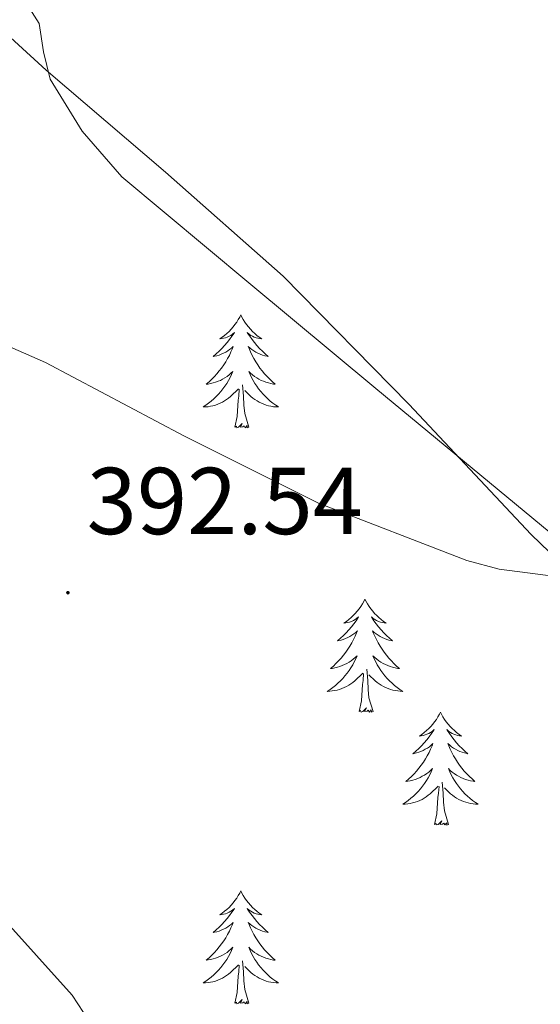
# Model space of a CAD drawing. Units: metres. Extents: x 576258 to 580747, y 4693755 to 4696775.
# Drawn here: x 577688 to 577743, y 4696141 to 4696245 of the extents above; entities that cross this region are included whole.
import ezdxf
from ezdxf.enums import TextEntityAlignment as Align

# ---------------------------------------------------------------- set-up
doc = ezdxf.new("R2010")
doc.units = ezdxf.units.M
doc.header["$MEASUREMENT"] = 0
for name, color, linetype, lineweight in [('Carátula', 7, 'Continuous', 5), ('Level 35', 92, 'Continuous', 0), ('Level 36', 19, 'Continuous', 40), ('Level 41', 19, 'Continuous', 0), ('Level 5', 36, 'Continuous', 0), ('Level 7', 1, 'Continuous', 0)]:
    doc.layers.add(name, color=color, linetype=linetype, lineweight=lineweight)
doc.styles.add('Arial', font='ARIAL.TTF', dxfattribs={"height": 0.2})

# ---------------------------------------------------------------- blocks, each defined once
blk = doc.blocks.new('5PATER')
at = {"layer": 'Carátula', "linetype": 'Continuous', "lineweight": 5}
h = blk.add_hatch(color=250, dxfattribs=at)
edge = h.paths.add_edge_path()
edge.add_ellipse((0, 0), major_axis=(-1.33, -1.34), ratio=0.999422, start_angle=0, end_angle=360)

msp = doc.modelspace()

# ---------------------------------------------------------------- linework, layer by layer
at = {"layer": 'Level 35', "color": 92, "linetype": 'Continuous', "lineweight": 0, "ltscale": 0.5}
msp.add_polyline3d([(577605.27, 4696330.55, 381.2), (577604.61, 4696327.61, 380.85), (577604.89, 4696324.86, 380.55), (577606.62, 4696321.18, 380.35), (577610.6, 4696315.84, 380.54), (577615.26, 4696310.78, 381), (577621.99, 4696304.34, 381.91), (577628.57, 4696297.98, 382.73), (577632.17, 4696293.41, 382.88), (577637, 4696286, 382.86), (577642.52, 4696279.23, 383.05), (577647.79, 4696275.03, 383.47), (577656.33, 4696269.53, 384.2), (577664.48, 4696263.55, 384.84), (577677.42, 4696251.63, 385.57), (577690.4, 4696239.74, 386.37), (577702.99, 4696228.97, 387.4), (577715.42, 4696217.98, 388.49), (577728.66, 4696204.48, 389.84), (577741.6, 4696190.72, 391.17), (577753.16, 4696179.58, 391.72)], dxfattribs=at)
at = {"layer": 'Level 36', "color": 92, "linetype": 'Continuous', "lineweight": 0}
for points in [[(577688.67, 4696246.21, 385.86), (577689.68, 4696244.67, 386.08), (577690.11, 4696241.68, 386.64), (577690.84, 4696238.78, 387.01), (577694.21, 4696233.29, 387.11), (577698.4, 4696228.48, 387.21), (577711.8, 4696217.29, 387.86), (577725.21, 4696206.14, 388.61), (577740.86, 4696193.18, 389.64), (577756.51, 4696180.22, 390.85), (577766.4, 4696171.61, 391.83), (577770.83, 4696166.69, 392.36), (577774.68, 4696160.89, 392.9), (577777.63, 4696153.69, 393.54), (577778.77, 4696148.2, 394.04), (577779.33, 4696139.88, 394.79)], [(577710.94, 4696213.89, 0.01), (577710.83, 4696213.67, 0.01), (577710.68, 4696213.4, 0.01), (577710.51, 4696213.13, 0.01), (577710.33, 4696212.87, 0.01), (577710.13, 4696212.63, 0.01), (577709.93, 4696212.39, 0.01), (577709.71, 4696212.16, 0.01), (577709.48, 4696211.95, 0.01), (577709.24, 4696211.74, 0.01), (577708.99, 4696211.55, 0.01), (577708.73, 4696211.37, 0.01), (577708.92, 4696211.4, 0.01), (577709.13, 4696211.44, 0.01), (577709.33, 4696211.49, 0.01), (577709.52, 4696211.56, 0.01), (577709.71, 4696211.64, 0.01), (577709.89, 4696211.74, 0.01), (577710.07, 4696211.86, 0.01), (577710.27, 4696212.05, 0.01), (577710.23, 4696211.98, 0.01), (577710, 4696211.64, 0.01), (577709.76, 4696211.3, 0.01), (577709.5, 4696210.97, 0.01), (577709.23, 4696210.66, 0.01), (577708.95, 4696210.35, 0.01), (577708.66, 4696210.06, 0.01), (577708.36, 4696209.78, 0.01), (577708.04, 4696209.5, 0.01), (577708.17, 4696209.53, 0.01), (577708.42, 4696209.59, 0.01), (577708.66, 4696209.66, 0.01), (577708.89, 4696209.75, 0.01), (577709.12, 4696209.85, 0.01), (577709.35, 4696209.97, 0.01), (577709.56, 4696210.1, 0.01), (577709.77, 4696210.24, 0.01), (577709.97, 4696210.4, 0.01), (577710.15, 4696210.57, 0.01), (577710.07, 4696210.35, 0.01), (577709.91, 4696209.99, 0.01), (577709.74, 4696209.63, 0.01), (577709.55, 4696209.29, 0.01), (577709.35, 4696208.95, 0.01), (577709.14, 4696208.62, 0.01), (577708.92, 4696208.29, 0.01), (577708.68, 4696207.98, 0.01), (577708.42, 4696207.68, 0.01), (577708.16, 4696207.39, 0.01), (577707.89, 4696207.11, 0.01), (577707.6, 4696206.84, 0.01), (577707.3, 4696206.58, 0.01), (577707.5, 4696206.6, 0.01), (577707.76, 4696206.65, 0.01), (577708.03, 4696206.71, 0.01), (577708.29, 4696206.79, 0.01), (577708.54, 4696206.89, 0.01), (577708.79, 4696206.99, 0.01), (577709.03, 4696207.12, 0.01), (577709.26, 4696207.26, 0.01), (577709.49, 4696207.4, 0.01), (577709.71, 4696207.57, 0.01), (577709.91, 4696207.74, 0.01), (577710.11, 4696207.93, 0.01), (577709.97, 4696207.61, 0.01)], [(577710.94, 4696213.89, 0.01), (577711.05, 4696213.67, 0.01), (577711.21, 4696213.4, 0.01), (577711.38, 4696213.13, 0.01), (577711.56, 4696212.87, 0.01), (577711.75, 4696212.63, 0.01), (577711.96, 4696212.39, 0.01), (577712.18, 4696212.16, 0.01), (577712.41, 4696211.95, 0.01), (577712.65, 4696211.74, 0.01), (577712.9, 4696211.55, 0.01), (577713.16, 4696211.37, 0.01), (577712.96, 4696211.4, 0.01), (577712.76, 4696211.44, 0.01), (577712.56, 4696211.49, 0.01), (577712.36, 4696211.56, 0.01), (577712.18, 4696211.64, 0.01), (577711.99, 4696211.74, 0.01), (577711.82, 4696211.86, 0.01), (577711.62, 4696212.05, 0.01), (577711.66, 4696211.98, 0.01), (577711.89, 4696211.64, 0.01), (577712.13, 4696211.3, 0.01), (577712.38, 4696210.97, 0.01), (577712.65, 4696210.66, 0.01), (577712.93, 4696210.35, 0.01), (577713.22, 4696210.06, 0.01), (577713.53, 4696209.78, 0.01), (577713.84, 4696209.5, 0.01), (577713.72, 4696209.53, 0.01), (577713.47, 4696209.59, 0.01), (577713.23, 4696209.66, 0.01), (577712.99, 4696209.75, 0.01), (577712.76, 4696209.85, 0.01), (577712.54, 4696209.97, 0.01), (577712.32, 4696210.1, 0.01), (577712.12, 4696210.24, 0.01), (577711.92, 4696210.4, 0.01), (577711.73, 4696210.57, 0.01), (577711.82, 4696210.35, 0.01), (577711.98, 4696209.99, 0.01), (577712.15, 4696209.63, 0.01), (577712.33, 4696209.29, 0.01), (577712.53, 4696208.95, 0.01), (577712.74, 4696208.62, 0.01), (577712.97, 4696208.29, 0.01), (577713.21, 4696207.98, 0.01), (577713.46, 4696207.68, 0.01), (577713.72, 4696207.39, 0.01), (577714, 4696207.11, 0.01), (577714.29, 4696206.84, 0.01), (577714.58, 4696206.58, 0.01), (577714.39, 4696206.6, 0.01), (577714.12, 4696206.65, 0.01), (577713.86, 4696206.71, 0.01), (577713.6, 4696206.79, 0.01), (577713.34, 4696206.89, 0.01), (577713.1, 4696206.99, 0.01), (577712.86, 4696207.12, 0.01), (577712.62, 4696207.26, 0.01), (577712.4, 4696207.4, 0.01), (577712.18, 4696207.57, 0.01), (577711.97, 4696207.74, 0.01), (577711.78, 4696207.93, 0.01), (577711.92, 4696207.61, 0.01)], [(577709.97, 4696207.61, 0.01), (577709.81, 4696207.28, 0.01), (577709.64, 4696206.97, 0.01), (577709.46, 4696206.67, 0.01), (577709.26, 4696206.37, 0.01), (577709.05, 4696206.08, 0.01), (577708.83, 4696205.8, 0.01), (577708.59, 4696205.54, 0.01), (577708.35, 4696205.28, 0.01), (577708.09, 4696205.03, 0.01), (577707.82, 4696204.8, 0.01), (577707.54, 4696204.58, 0.01), (577707.25, 4696204.37, 0.01), (577706.96, 4696204.18, 0.01), (577707.23, 4696204.18, 0.01), (577707.49, 4696204.21, 0.01), (577707.75, 4696204.25, 0.01), (577708.01, 4696204.31, 0.01), (577708.27, 4696204.38, 0.01), (577708.52, 4696204.47, 0.01), (577708.76, 4696204.57, 0.01), (577709, 4696204.69, 0.01), (577709.23, 4696204.82, 0.01), (577709.45, 4696204.96, 0.01), (577709.66, 4696205.12, 0.01), (577709.87, 4696205.29, 0.01), (577710.72, 4696206.09, 0.01)], [(577711.92, 4696207.61, 0.01), (577712.08, 4696207.28, 0.01), (577712.24, 4696206.97, 0.01), (577712.43, 4696206.67, 0.01), (577712.62, 4696206.37, 0.01), (577712.83, 4696206.08, 0.01), (577713.06, 4696205.8, 0.01), (577713.29, 4696205.54, 0.01), (577713.54, 4696205.28, 0.01), (577713.8, 4696205.03, 0.01), (577714.06, 4696204.8, 0.01), (577714.34, 4696204.58, 0.01), (577714.63, 4696204.37, 0.01), (577714.92, 4696204.18, 0.01), (577714.66, 4696204.18, 0.01), (577714.4, 4696204.21, 0.01), (577714.13, 4696204.25, 0.01), (577713.87, 4696204.31, 0.01), (577713.62, 4696204.38, 0.01), (577713.37, 4696204.47, 0.01), (577713.12, 4696204.57, 0.01), (577712.89, 4696204.69, 0.01), (577712.66, 4696204.82, 0.01), (577712.44, 4696204.96, 0.01), (577712.22, 4696205.12, 0.01), (577712.02, 4696205.29, 0.01), (577711.36, 4696205.91, 0.01)], [(577711.79, 4696202.04, 0.01), (577711.36, 4696203.48, 0.01), (577711.27, 4696204.38, 0.01), (577711.23, 4696205.33, 0.01), (577711.13, 4696206.5, 0.01)], [(577710.32, 4696202.04, 0.01), (577710.57, 4696203.16, 0.01), (577710.68, 4696204.9, 0.01), (577710.73, 4696205.33, 0.01), (577710.79, 4696206.06, 0.01)], [(577711.79, 4696202.04, 0.01), (577711.62, 4696201.97, 0.01), (577711.6, 4696202.21, 0.01), (577711.41, 4696201.99, 0.01), (577711.29, 4696202.19, 0.01), (577711.17, 4696202.08, 0.01), (577710.9, 4696202.03, 0.01), (577711.09, 4696202.42, 0.01), (577710.71, 4696202.04, 0.01), (577710.52, 4696201.99, 0.01), (577710.48, 4696202.15, 0.01), (577710.32, 4696202.04, 0.01)], [(577724.05, 4696183.88, 0.01), (577723.94, 4696183.66, 0.01), (577723.78, 4696183.39, 0.01), (577723.62, 4696183.12, 0.01), (577723.43, 4696182.86, 0.01), (577723.24, 4696182.62, 0.01), (577723.03, 4696182.38, 0.01), (577722.81, 4696182.15, 0.01), (577722.58, 4696181.94, 0.01), (577722.34, 4696181.73, 0.01), (577722.09, 4696181.54, 0.01), (577721.83, 4696181.36, 0.01), (577722.03, 4696181.39, 0.01), (577722.24, 4696181.42, 0.01), (577722.43, 4696181.48, 0.01), (577722.63, 4696181.55, 0.01), (577722.82, 4696181.63, 0.01), (577723, 4696181.73, 0.01), (577723.17, 4696181.84, 0.01), (577723.38, 4696182.04, 0.01), (577723.34, 4696181.97, 0.01), (577723.11, 4696181.62, 0.01), (577722.86, 4696181.29, 0.01), (577722.61, 4696180.96, 0.01), (577722.34, 4696180.65, 0.01), (577722.06, 4696180.34, 0.01), (577721.77, 4696180.05, 0.01), (577721.46, 4696179.76, 0.01), (577721.15, 4696179.49, 0.01), (577721.28, 4696179.52, 0.01), (577721.52, 4696179.58, 0.01), (577721.76, 4696179.65, 0.01), (577722, 4696179.74, 0.01), (577722.23, 4696179.84, 0.01), (577722.45, 4696179.96, 0.01), (577722.67, 4696180.09, 0.01), (577722.88, 4696180.23, 0.01), (577723.07, 4696180.39, 0.01), (577723.26, 4696180.56, 0.01), (577723.17, 4696180.34, 0.01), (577723.02, 4696179.98, 0.01), (577722.85, 4696179.62, 0.01), (577722.66, 4696179.28, 0.01), (577722.46, 4696178.94, 0.01), (577722.25, 4696178.6, 0.01), (577722.02, 4696178.28, 0.01), (577721.78, 4696177.97, 0.01), (577721.53, 4696177.67, 0.01), (577721.27, 4696177.38, 0.01), (577720.99, 4696177.1, 0.01), (577720.71, 4696176.82, 0.01), (577720.41, 4696176.57, 0.01), (577720.6, 4696176.59, 0.01), (577720.87, 4696176.64, 0.01), (577721.14, 4696176.7, 0.01), (577721.39, 4696176.78, 0.01), (577721.65, 4696176.88, 0.01), (577721.9, 4696176.98, 0.01), (577722.14, 4696177.11, 0.01), (577722.37, 4696177.24, 0.01), (577722.6, 4696177.39, 0.01), (577722.81, 4696177.56, 0.01), (577723.02, 4696177.73, 0.01), (577723.21, 4696177.92, 0.01), (577723.07, 4696177.6, 0.01)], [(577724.05, 4696183.88, 0.01), (577724.16, 4696183.66, 0.01), (577724.32, 4696183.39, 0.01), (577724.48, 4696183.12, 0.01), (577724.67, 4696182.86, 0.01), (577724.86, 4696182.62, 0.01), (577725.07, 4696182.38, 0.01), (577725.29, 4696182.15, 0.01), (577725.52, 4696181.94, 0.01), (577725.76, 4696181.73, 0.01), (577726.01, 4696181.54, 0.01), (577726.27, 4696181.36, 0.01), (577726.07, 4696181.39, 0.01), (577725.86, 4696181.42, 0.01), (577725.67, 4696181.48, 0.01), (577725.47, 4696181.55, 0.01), (577725.28, 4696181.63, 0.01), (577725.1, 4696181.73, 0.01), (577724.93, 4696181.84, 0.01), (577724.72, 4696182.04, 0.01), (577724.76, 4696181.97, 0.01), (577724.99, 4696181.62, 0.01), (577725.24, 4696181.29, 0.01), (577725.49, 4696180.96, 0.01), (577725.76, 4696180.65, 0.01), (577726.04, 4696180.34, 0.01), (577726.33, 4696180.05, 0.01), (577726.64, 4696179.76, 0.01), (577726.95, 4696179.49, 0.01), (577726.82, 4696179.52, 0.01), (577726.58, 4696179.58, 0.01), (577726.34, 4696179.65, 0.01), (577726.1, 4696179.74, 0.01), (577725.87, 4696179.84, 0.01), (577725.65, 4696179.96, 0.01), (577725.43, 4696180.09, 0.01), (577725.22, 4696180.23, 0.01), (577725.03, 4696180.39, 0.01), (577724.84, 4696180.56, 0.01), (577724.93, 4696180.34, 0.01), (577725.08, 4696179.98, 0.01), (577725.25, 4696179.62, 0.01), (577725.44, 4696179.28, 0.01), (577725.64, 4696178.94, 0.01), (577725.85, 4696178.6, 0.01), (577726.08, 4696178.28, 0.01), (577726.32, 4696177.97, 0.01), (577726.57, 4696177.67, 0.01), (577726.83, 4696177.38, 0.01), (577727.11, 4696177.1, 0.01), (577727.39, 4696176.82, 0.01), (577727.69, 4696176.57, 0.01), (577727.5, 4696176.59, 0.01), (577727.23, 4696176.64, 0.01), (577726.96, 4696176.7, 0.01), (577726.71, 4696176.78, 0.01), (577726.45, 4696176.88, 0.01), (577726.2, 4696176.98, 0.01), (577725.96, 4696177.11, 0.01), (577725.73, 4696177.24, 0.01), (577725.5, 4696177.39, 0.01), (577725.29, 4696177.56, 0.01), (577725.08, 4696177.73, 0.01), (577724.89, 4696177.92, 0.01), (577725.03, 4696177.6, 0.01)], [(577723.07, 4696177.6, 0.01), (577722.92, 4696177.27, 0.01), (577722.75, 4696176.96, 0.01), (577722.57, 4696176.66, 0.01), (577722.37, 4696176.36, 0.01), (577722.16, 4696176.07, 0.01), (577721.94, 4696175.79, 0.01), (577721.7, 4696175.52, 0.01), (577721.46, 4696175.27, 0.01), (577721.2, 4696175.02, 0.01), (577720.93, 4696174.79, 0.01), (577720.65, 4696174.56, 0.01), (577720.36, 4696174.36, 0.01), (577720.07, 4696174.16, 0.01), (577720.34, 4696174.17, 0.01), (577720.6, 4696174.2, 0.01), (577720.86, 4696174.24, 0.01), (577721.12, 4696174.3, 0.01), (577721.37, 4696174.37, 0.01), (577721.62, 4696174.46, 0.01), (577721.87, 4696174.56, 0.01), (577722.11, 4696174.68, 0.01), (577722.34, 4696174.81, 0.01), (577722.56, 4696174.95, 0.01), (577722.77, 4696175.11, 0.01), (577722.97, 4696175.28, 0.01), (577723.82, 4696176.08, 0.01)], [(577725.03, 4696177.6, 0.01), (577725.18, 4696177.27, 0.01), (577725.35, 4696176.96, 0.01), (577725.53, 4696176.66, 0.01), (577725.73, 4696176.36, 0.01), (577725.94, 4696176.07, 0.01), (577726.16, 4696175.79, 0.01), (577726.4, 4696175.52, 0.01), (577726.64, 4696175.27, 0.01), (577726.9, 4696175.02, 0.01), (577727.17, 4696174.79, 0.01), (577727.45, 4696174.56, 0.01), (577727.74, 4696174.36, 0.01), (577728.03, 4696174.16, 0.01), (577727.76, 4696174.17, 0.01), (577727.5, 4696174.2, 0.01), (577727.24, 4696174.24, 0.01), (577726.98, 4696174.3, 0.01), (577726.73, 4696174.37, 0.01), (577726.48, 4696174.46, 0.01), (577726.23, 4696174.56, 0.01), (577725.99, 4696174.68, 0.01), (577725.76, 4696174.81, 0.01), (577725.54, 4696174.95, 0.01), (577725.33, 4696175.11, 0.01), (577725.13, 4696175.28, 0.01), (577724.47, 4696175.9, 0.01)], [(577724.9, 4696172.03, 0.01), (577724.47, 4696173.47, 0.01), (577724.38, 4696174.37, 0.01), (577724.34, 4696175.32, 0.01), (577724.23, 4696176.49, 0.01)], [(577723.43, 4696172.03, 0.01), (577723.68, 4696173.15, 0.01), (577723.79, 4696174.89, 0.01), (577723.84, 4696175.32, 0.01), (577723.9, 4696176.04, 0.01)], [(577724.9, 4696172.03, 0.01), (577724.73, 4696171.96, 0.01), (577724.71, 4696172.2, 0.01), (577724.52, 4696171.98, 0.01), (577724.4, 4696172.18, 0.01), (577724.28, 4696172.07, 0.01), (577724.01, 4696172.02, 0.01), (577724.2, 4696172.41, 0.01), (577723.82, 4696172.03, 0.01), (577723.63, 4696171.98, 0.01), (577723.59, 4696172.14, 0.01), (577723.43, 4696172.03, 0.01)], [(577732.01, 4696171.96, 0.01), (577731.9, 4696171.74, 0.01), (577731.74, 4696171.47, 0.01), (577731.58, 4696171.2, 0.01), (577731.39, 4696170.94, 0.01), (577731.2, 4696170.7, 0.01), (577730.99, 4696170.46, 0.01), (577730.77, 4696170.23, 0.01), (577730.54, 4696170.02, 0.01), (577730.3, 4696169.81, 0.01), (577730.05, 4696169.62, 0.01), (577729.79, 4696169.44, 0.01), (577729.99, 4696169.47, 0.01), (577730.2, 4696169.5, 0.01), (577730.39, 4696169.56, 0.01), (577730.59, 4696169.63, 0.01), (577730.78, 4696169.71, 0.01), (577730.96, 4696169.81, 0.01), (577731.13, 4696169.92, 0.01), (577731.34, 4696170.12, 0.01), (577731.3, 4696170.05, 0.01), (577731.07, 4696169.71, 0.01), (577730.82, 4696169.37, 0.01), (577730.57, 4696169.04, 0.01), (577730.3, 4696168.73, 0.01), (577730.02, 4696168.42, 0.01), (577729.73, 4696168.13, 0.01), (577729.42, 4696167.85, 0.01), (577729.11, 4696167.58, 0.01), (577729.24, 4696167.6, 0.01), (577729.48, 4696167.66, 0.01), (577729.72, 4696167.73, 0.01), (577729.96, 4696167.82, 0.01), (577730.19, 4696167.92, 0.01), (577730.41, 4696168.04, 0.01), (577730.63, 4696168.17, 0.01), (577730.84, 4696168.31, 0.01), (577731.03, 4696168.47, 0.01), (577731.22, 4696168.64, 0.01), (577731.13, 4696168.42, 0.01), (577730.98, 4696168.06, 0.01), (577730.81, 4696167.7, 0.01), (577730.62, 4696167.36, 0.01), (577730.42, 4696167.02, 0.01), (577730.21, 4696166.69, 0.01), (577729.98, 4696166.36, 0.01), (577729.74, 4696166.05, 0.01), (577729.49, 4696165.75, 0.01), (577729.23, 4696165.46, 0.01), (577728.95, 4696165.18, 0.01), (577728.67, 4696164.91, 0.01), (577728.37, 4696164.65, 0.01), (577728.56, 4696164.67, 0.01), (577728.83, 4696164.72, 0.01), (577729.1, 4696164.78, 0.01), (577729.35, 4696164.86, 0.01), (577729.61, 4696164.96, 0.01), (577729.86, 4696165.06, 0.01), (577730.1, 4696165.19, 0.01), (577730.33, 4696165.32, 0.01), (577730.56, 4696165.48, 0.01), (577730.77, 4696165.64, 0.01), (577730.98, 4696165.82, 0.01), (577731.17, 4696166, 0.01), (577731.03, 4696165.68, 0.01)], [(577732.01, 4696171.96, 0.01), (577732.12, 4696171.74, 0.01), (577732.28, 4696171.47, 0.01), (577732.44, 4696171.2, 0.01), (577732.63, 4696170.94, 0.01), (577732.82, 4696170.7, 0.01), (577733.03, 4696170.46, 0.01), (577733.25, 4696170.23, 0.01), (577733.48, 4696170.02, 0.01), (577733.72, 4696169.81, 0.01), (577733.97, 4696169.62, 0.01), (577734.23, 4696169.44, 0.01), (577734.03, 4696169.47, 0.01), (577733.82, 4696169.5, 0.01), (577733.63, 4696169.56, 0.01), (577733.43, 4696169.63, 0.01), (577733.24, 4696169.71, 0.01), (577733.06, 4696169.81, 0.01), (577732.89, 4696169.92, 0.01), (577732.68, 4696170.12, 0.01), (577732.72, 4696170.05, 0.01), (577732.95, 4696169.71, 0.01), (577733.2, 4696169.37, 0.01), (577733.45, 4696169.04, 0.01), (577733.72, 4696168.73, 0.01), (577734, 4696168.42, 0.01), (577734.29, 4696168.13, 0.01), (577734.6, 4696167.85, 0.01), (577734.91, 4696167.58, 0.01), (577734.78, 4696167.6, 0.01), (577734.54, 4696167.66, 0.01), (577734.3, 4696167.73, 0.01), (577734.06, 4696167.82, 0.01), (577733.83, 4696167.92, 0.01), (577733.61, 4696168.04, 0.01), (577733.39, 4696168.17, 0.01), (577733.18, 4696168.31, 0.01), (577732.99, 4696168.47, 0.01), (577732.8, 4696168.64, 0.01), (577732.89, 4696168.42, 0.01), (577733.04, 4696168.06, 0.01), (577733.21, 4696167.7, 0.01), (577733.4, 4696167.36, 0.01), (577733.6, 4696167.02, 0.01), (577733.81, 4696166.69, 0.01), (577734.04, 4696166.36, 0.01), (577734.28, 4696166.05, 0.01), (577734.53, 4696165.75, 0.01), (577734.79, 4696165.46, 0.01), (577735.07, 4696165.18, 0.01), (577735.35, 4696164.91, 0.01), (577735.65, 4696164.65, 0.01), (577735.46, 4696164.67, 0.01), (577735.19, 4696164.72, 0.01), (577734.92, 4696164.78, 0.01), (577734.67, 4696164.86, 0.01), (577734.41, 4696164.96, 0.01), (577734.16, 4696165.06, 0.01), (577733.92, 4696165.19, 0.01), (577733.69, 4696165.32, 0.01), (577733.46, 4696165.48, 0.01), (577733.25, 4696165.64, 0.01), (577733.04, 4696165.82, 0.01), (577732.85, 4696166, 0.01), (577732.99, 4696165.68, 0.01)], [(577731.03, 4696165.68, 0.01), (577730.88, 4696165.36, 0.01), (577730.71, 4696165.04, 0.01), (577730.53, 4696164.74, 0.01), (577730.33, 4696164.44, 0.01), (577730.12, 4696164.15, 0.01), (577729.9, 4696163.87, 0.01), (577729.66, 4696163.6, 0.01), (577729.42, 4696163.35, 0.01), (577729.16, 4696163.1, 0.01), (577728.89, 4696162.87, 0.01), (577728.61, 4696162.65, 0.01), (577728.32, 4696162.44, 0.01), (577728.03, 4696162.25, 0.01), (577728.3, 4696162.26, 0.01), (577728.56, 4696162.28, 0.01), (577728.82, 4696162.32, 0.01), (577729.08, 4696162.38, 0.01), (577729.33, 4696162.45, 0.01), (577729.58, 4696162.54, 0.01), (577729.83, 4696162.64, 0.01), (577730.07, 4696162.76, 0.01), (577730.3, 4696162.89, 0.01), (577730.52, 4696163.03, 0.01), (577730.73, 4696163.19, 0.01), (577730.93, 4696163.36, 0.01), (577731.78, 4696164.16, 0.01)], [(577732.99, 4696165.68, 0.01), (577733.14, 4696165.36, 0.01), (577733.31, 4696165.04, 0.01), (577733.49, 4696164.74, 0.01), (577733.69, 4696164.44, 0.01), (577733.9, 4696164.15, 0.01), (577734.12, 4696163.87, 0.01), (577734.36, 4696163.6, 0.01), (577734.6, 4696163.35, 0.01), (577734.86, 4696163.1, 0.01), (577735.13, 4696162.87, 0.01), (577735.41, 4696162.65, 0.01), (577735.7, 4696162.44, 0.01), (577735.99, 4696162.25, 0.01), (577735.72, 4696162.26, 0.01), (577735.46, 4696162.28, 0.01), (577735.2, 4696162.32, 0.01), (577734.94, 4696162.38, 0.01), (577734.69, 4696162.45, 0.01), (577734.44, 4696162.54, 0.01), (577734.19, 4696162.64, 0.01), (577733.95, 4696162.76, 0.01), (577733.72, 4696162.89, 0.01), (577733.5, 4696163.03, 0.01), (577733.29, 4696163.19, 0.01), (577733.09, 4696163.36, 0.01), (577732.43, 4696163.98, 0.01)], [(577731.39, 4696160.11, 0.01), (577731.64, 4696161.23, 0.01), (577731.75, 4696162.97, 0.01), (577731.8, 4696163.4, 0.01), (577731.86, 4696164.13, 0.01)], [(577732.86, 4696160.11, 0.01), (577732.43, 4696161.55, 0.01), (577732.34, 4696162.45, 0.01), (577732.3, 4696163.4, 0.01), (577732.19, 4696164.57, 0.01)], [(577732.86, 4696160.11, 0.01), (577732.69, 4696160.04, 0.01), (577732.67, 4696160.28, 0.01), (577732.48, 4696160.06, 0.01), (577732.36, 4696160.26, 0.01), (577732.24, 4696160.15, 0.01), (577731.97, 4696160.1, 0.01), (577732.16, 4696160.49, 0.01), (577731.78, 4696160.11, 0.01), (577731.59, 4696160.06, 0.01), (577731.55, 4696160.22, 0.01), (577731.39, 4696160.11, 0.01)], [(577710.94, 4696153.09, 0.01), (577710.83, 4696152.87, 0.01), (577710.68, 4696152.6, 0.01), (577710.51, 4696152.33, 0.01), (577710.33, 4696152.08, 0.01), (577710.13, 4696151.83, 0.01), (577709.92, 4696151.59, 0.01), (577709.71, 4696151.36, 0.01), (577709.48, 4696151.15, 0.01), (577709.24, 4696150.94, 0.01), (577708.98, 4696150.75, 0.01), (577708.72, 4696150.58, 0.01), (577708.92, 4696150.6, 0.01), (577709.13, 4696150.64, 0.01), (577709.33, 4696150.69, 0.01), (577709.52, 4696150.76, 0.01), (577709.71, 4696150.85, 0.01), (577709.89, 4696150.94, 0.01), (577710.06, 4696151.06, 0.01), (577710.27, 4696151.25, 0.01), (577710.23, 4696151.18, 0.01), (577710, 4696150.84, 0.01), (577709.76, 4696150.5, 0.01), (577709.5, 4696150.18, 0.01), (577709.23, 4696149.86, 0.01), (577708.95, 4696149.56, 0.01), (577708.66, 4696149.26, 0.01), (577708.36, 4696148.98, 0.01), (577708.04, 4696148.71, 0.01), (577708.17, 4696148.73, 0.01), (577708.41, 4696148.79, 0.01), (577708.66, 4696148.86, 0.01), (577708.89, 4696148.95, 0.01), (577709.12, 4696149.05, 0.01), (577709.35, 4696149.17, 0.01), (577709.56, 4696149.3, 0.01), (577709.77, 4696149.45, 0.01), (577709.97, 4696149.6, 0.01), (577710.15, 4696149.77, 0.01), (577710.06, 4696149.55, 0.01), (577709.91, 4696149.19, 0.01), (577709.74, 4696148.84, 0.01), (577709.55, 4696148.49, 0.01), (577709.35, 4696148.15, 0.01), (577709.14, 4696147.82, 0.01), (577708.91, 4696147.5, 0.01), (577708.68, 4696147.18, 0.01), (577708.42, 4696146.88, 0.01), (577708.16, 4696146.59, 0.01), (577707.88, 4696146.31, 0.01), (577707.6, 4696146.04, 0.01), (577707.3, 4696145.78, 0.01), (577707.5, 4696145.81, 0.01), (577707.76, 4696145.85, 0.01), (577708.03, 4696145.92, 0.01), (577708.29, 4696146, 0.01), (577708.54, 4696146.09, 0.01), (577708.79, 4696146.2, 0.01), (577709.03, 4696146.32, 0.01), (577709.26, 4696146.46, 0.01), (577709.49, 4696146.61, 0.01), (577709.7, 4696146.77, 0.01), (577709.91, 4696146.95, 0.01), (577710.11, 4696147.14, 0.01), (577709.96, 4696146.81, 0.01)], [(577710.94, 4696153.09, 0.01), (577711.05, 4696152.87, 0.01), (577711.21, 4696152.6, 0.01), (577711.38, 4696152.33, 0.01), (577711.56, 4696152.08, 0.01), (577711.75, 4696151.83, 0.01), (577711.96, 4696151.59, 0.01), (577712.18, 4696151.36, 0.01), (577712.41, 4696151.15, 0.01), (577712.65, 4696150.94, 0.01), (577712.9, 4696150.75, 0.01), (577713.16, 4696150.58, 0.01), (577712.96, 4696150.6, 0.01), (577712.76, 4696150.64, 0.01), (577712.56, 4696150.69, 0.01), (577712.36, 4696150.76, 0.01), (577712.17, 4696150.85, 0.01), (577711.99, 4696150.94, 0.01), (577711.82, 4696151.06, 0.01), (577711.61, 4696151.25, 0.01), (577711.66, 4696151.18, 0.01), (577711.88, 4696150.84, 0.01), (577712.13, 4696150.5, 0.01), (577712.38, 4696150.18, 0.01), (577712.65, 4696149.86, 0.01), (577712.93, 4696149.56, 0.01), (577713.22, 4696149.26, 0.01), (577713.53, 4696148.98, 0.01), (577713.84, 4696148.71, 0.01), (577713.72, 4696148.73, 0.01), (577713.47, 4696148.79, 0.01), (577713.23, 4696148.86, 0.01), (577712.99, 4696148.95, 0.01), (577712.76, 4696149.05, 0.01), (577712.54, 4696149.17, 0.01), (577712.32, 4696149.3, 0.01), (577712.12, 4696149.45, 0.01), (577711.92, 4696149.6, 0.01), (577711.73, 4696149.77, 0.01), (577711.82, 4696149.55, 0.01), (577711.98, 4696149.19, 0.01), (577712.15, 4696148.84, 0.01), (577712.33, 4696148.49, 0.01), (577712.53, 4696148.15, 0.01), (577712.74, 4696147.82, 0.01), (577712.97, 4696147.5, 0.01), (577713.21, 4696147.18, 0.01), (577713.46, 4696146.88, 0.01), (577713.72, 4696146.59, 0.01), (577714, 4696146.31, 0.01), (577714.29, 4696146.04, 0.01), (577714.58, 4696145.78, 0.01), (577714.39, 4696145.8, 0.01), (577714.12, 4696145.85, 0.01), (577713.86, 4696145.92, 0.01), (577713.6, 4696145.99, 0.01), (577713.34, 4696146.09, 0.01), (577713.1, 4696146.2, 0.01), (577712.85, 4696146.32, 0.01), (577712.62, 4696146.46, 0.01), (577712.4, 4696146.61, 0.01), (577712.18, 4696146.77, 0.01), (577711.97, 4696146.95, 0.01), (577711.78, 4696147.14, 0.01), (577711.92, 4696146.81, 0.01)], [(577709.96, 4696146.81, 0.01), (577709.81, 4696146.49, 0.01), (577709.64, 4696146.17, 0.01), (577709.46, 4696145.87, 0.01), (577709.26, 4696145.57, 0.01), (577709.05, 4696145.28, 0.01), (577708.83, 4696145.01, 0.01), (577708.59, 4696144.74, 0.01), (577708.35, 4696144.48, 0.01), (577708.09, 4696144.24, 0.01), (577707.82, 4696144, 0.01), (577707.54, 4696143.78, 0.01), (577707.25, 4696143.57, 0.01), (577706.96, 4696143.38, 0.01), (577707.23, 4696143.39, 0.01), (577707.49, 4696143.41, 0.01), (577707.75, 4696143.45, 0.01), (577708.01, 4696143.51, 0.01), (577708.27, 4696143.58, 0.01), (577708.52, 4696143.67, 0.01), (577708.76, 4696143.77, 0.01), (577709, 4696143.89, 0.01), (577709.23, 4696144.02, 0.01), (577709.45, 4696144.16, 0.01), (577709.66, 4696144.32, 0.01), (577709.87, 4696144.49, 0.01), (577710.71, 4696145.29, 0.01)], [(577711.92, 4696146.81, 0.01), (577712.07, 4696146.49, 0.01), (577712.24, 4696146.17, 0.01), (577712.43, 4696145.87, 0.01), (577712.62, 4696145.57, 0.01), (577712.83, 4696145.28, 0.01), (577713.06, 4696145, 0.01), (577713.29, 4696144.74, 0.01), (577713.54, 4696144.48, 0.01), (577713.8, 4696144.23, 0.01), (577714.06, 4696144, 0.01), (577714.34, 4696143.78, 0.01), (577714.63, 4696143.57, 0.01), (577714.92, 4696143.38, 0.01), (577714.66, 4696143.39, 0.01), (577714.39, 4696143.41, 0.01), (577714.13, 4696143.45, 0.01), (577713.87, 4696143.51, 0.01), (577713.62, 4696143.58, 0.01), (577713.37, 4696143.67, 0.01), (577713.12, 4696143.77, 0.01), (577712.89, 4696143.89, 0.01), (577712.66, 4696144.02, 0.01), (577712.43, 4696144.16, 0.01), (577712.22, 4696144.32, 0.01), (577712.02, 4696144.49, 0.01), (577711.36, 4696145.11, 0.01)], [(577710.32, 4696141.24, 0.01), (577710.57, 4696142.36, 0.01), (577710.68, 4696144.1, 0.01), (577710.73, 4696144.54, 0.01), (577710.79, 4696145.26, 0.01)], [(577711.79, 4696141.24, 0.01), (577711.36, 4696142.68, 0.01), (577711.27, 4696143.59, 0.01), (577711.23, 4696144.54, 0.01), (577711.12, 4696145.7, 0.01)], [(577711.79, 4696141.24, 0.01), (577711.62, 4696141.18, 0.01), (577711.6, 4696141.41, 0.01), (577711.41, 4696141.19, 0.01), (577711.29, 4696141.4, 0.01), (577711.17, 4696141.29, 0.01), (577710.9, 4696141.23, 0.01), (577711.09, 4696141.63, 0.01), (577710.71, 4696141.25, 0.01), (577710.52, 4696141.19, 0.01), (577710.48, 4696141.35, 0.01), (577710.32, 4696141.24, 0.01)]]:
    msp.add_polyline3d(points, dxfattribs=at)
at = {"layer": 'Level 5', "color": 36, "linetype": 'Continuous', "lineweight": 0}
for points in [[(577646.01, 4696220.96, 390.01), (577645.12, 4696220.61, 390.01), (577643.93, 4696219.93, 390.01), (577642.56, 4696218.78, 390.01), (577641.76, 4696217.73, 390.01), (577639.13, 4696213.06, 390.01), (577638.97, 4696212.13, 390.01), (577638.88, 4696209.54, 390.01), (577639.96, 4696201.54, 390.01), (577640.41, 4696200.45, 390.01), (577643.61, 4696194.85, 390.01), (577646.68, 4696190.98, 390.01), (577653.21, 4696184.58, 390.01), (577665.56, 4696173.06, 390.01), (577666.56, 4696171.84, 390.01), (577677.53, 4696158.62, 390.01), (577682.14, 4696154.3, 390.01), (577693.15, 4696142.08, 390.01), (577694.36, 4696140.26, 390.01)], [(577751.26, 4696185.37, 390.01), (577738.2, 4696187.07, 390.01), (577734.81, 4696187.97, 390.01), (577719.16, 4696194.01, 390.01), (577704.92, 4696201.15, 390.01), (577690.33, 4696208.86, 390.01), (577675, 4696215.58, 390.01), (577660.73, 4696220.64, 390.01), (577657.69, 4696221.31, 390.01), (577653.6, 4696221.63, 390.01), (577647.48, 4696221.31, 390.01), (577646.01, 4696220.96, 390.01)]]:
    msp.add_polyline3d(points, dxfattribs=at)

# ---------------------------------------------------------------- block references
at = {"layer": 'Level 7', "color": 19, "linetype": 'Continuous', "lineweight": 0, "xscale": 0.1000000557737305, "yscale": 0.1000000557737305, "rotation": 0.367478346950303}
msp.add_blockref('5PATER', (577692.7, 4696184.57, 392.54), dxfattribs=at)

# ---------------------------------------------------------------- texts
at = {"layer": 'Level 41', "color": 19, "linetype": 'Continuous', "lineweight": 0, "style": 'Arial'}
msp.add_text('392.54', height=7, dxfattribs=at).set_placement((577694.68, 4696188.57, 392.54), align=Align.BOTTOM_LEFT)

doc.saveas('drawing.dxf')
